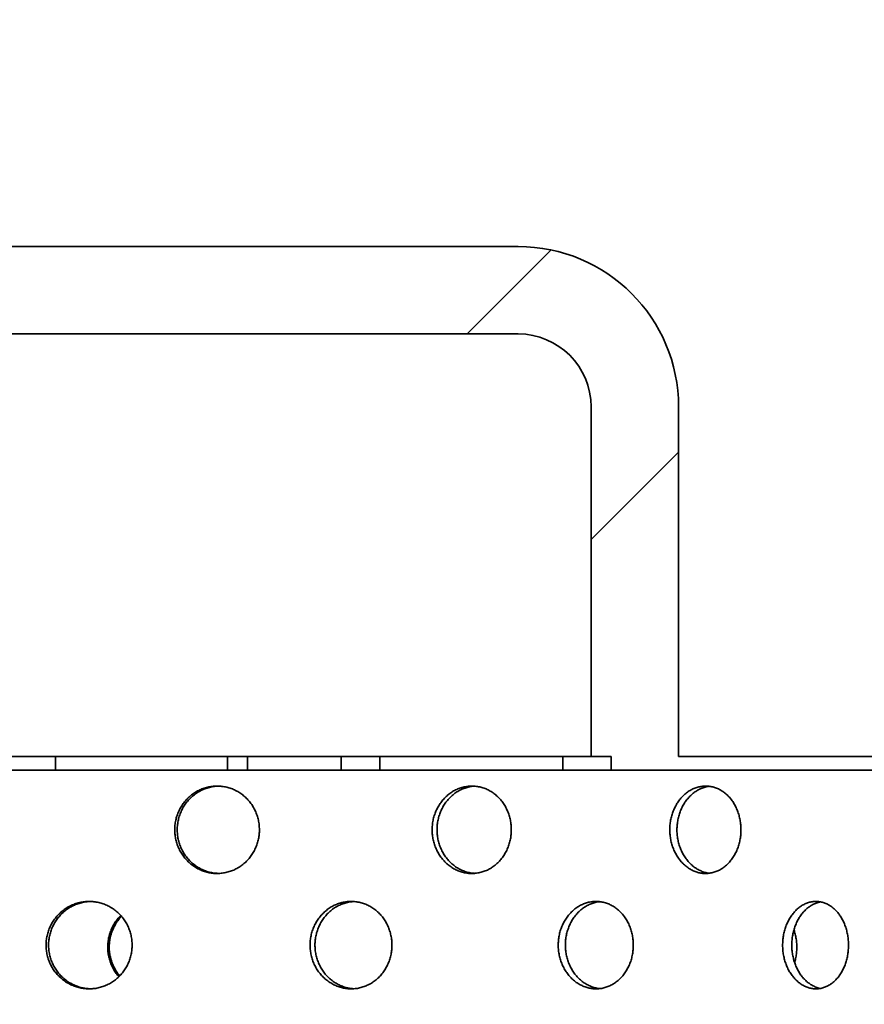
# Model space of a CAD drawing. Units: inches. Extents: x 2 to 101, y 1 to 131.
# Drawn here: x 47 to 52, y 90 to 96 of the extents above; entities that cross this region are included whole.
import ezdxf

# ---------------------------------------------------------------- set-up
doc = ezdxf.new("R2010")
doc.units = ezdxf.units.IN
doc.header["$LTSCALE"] = 12
doc.header["$MEASUREMENT"] = 0
doc.styles.add('SLDTEXTSTYLE0', font='TXT', dxfattribs={"width": 0.605})
doc.dimstyles.new('SLDDIMSTYLE1', dxfattribs={"dimtxt": 1.213379, "dimasz": 1.2, "dimexe": 0, "dimexo": 0.0625, "dimgap": 0.303345, "dimtad": 0, "dimtih": 1, "dimtoh": 1, "dimdec": 6, "dimlfac": 0.666667, "dimrnd": 1e-09, "dimzin": 12, "dimdsep": 46, "dimlunit": 5, "dimtxsty": 'SLDTEXTSTYLE0', "dimsah": 1, "dimcen": 0.09, "dimadec": 0, "dimazin": 3, "dimtfac": 1, "dimtdec": 3, "dimtofl": 0, "dimtmove": 0, "dimatfit": 3, "dimfxl": 0, "dimfrac": 2, "dimtolj": 1, "dimtzin": 12, "dimarcsym": 0})
doc.dimstyles.new('SLDDIMSTYLE2', dxfattribs={"dimtxt": 1.213379, "dimasz": 1.2, "dimexe": 0, "dimexo": 0.0625, "dimgap": 0.303345, "dimtad": 0, "dimtih": 1, "dimtoh": 1, "dimdec": 6, "dimlfac": 0.666667, "dimrnd": 1e-09, "dimzin": 12, "dimdsep": 46, "dimlunit": 5, "dimtxsty": 'SLDTEXTSTYLE0', "dimsah": 1, "dimcen": 0.09, "dimadec": 0, "dimazin": 3, "dimtfac": 1, "dimtdec": 3, "dimtofl": 0, "dimtmove": 0, "dimatfit": 3, "dimfxl": 0, "dimfrac": 2, "dimtolj": 1, "dimtzin": 12, "dimarcsym": 0})

# ---------------------------------------------------------------- blocks, each defined once
blk = doc.blocks.new('_D_3')
at = {"color": 7, "linetype": 'Continuous', "lineweight": 50}
for p, q in [((34.0817, 74.1229), (34.0817, 107.1443)), ((56.9567, 74.1229), (56.9567, 107.1443)), ((34.0817, 105.6443), (41.3395, 105.6443)), ((56.9567, 105.6443), (49.6988, 105.6443)), ((43.671, 105.5046), (43.671, 103.9215)), ((43.671, 105.5046), (43.9487, 105.5046)), ((47.559, 105.5046), (47.2813, 105.5046)), ((47.559, 105.5046), (47.559, 103.9215)), ((43.671, 103.9215), (43.9487, 103.9215)), ((47.559, 103.9215), (47.2813, 103.9215))]:
    blk.add_line(p, q, dxfattribs=at)
for points in [[(34.0817, 105.6443), (35.2817, 105.4643), (35.2817, 105.8243)], [(56.9567, 105.6443), (55.7567, 105.8243), (55.7567, 105.4643)]]:
    blk.add_solid(points, dxfattribs=at)
at = {"color": 7, "linetype": 'Continuous', "lineweight": 50, "char_height": 1.25, "attachment_point": 1, "style": 'SLDTEXTSTYLE0'}
for s, insert in [('15 1/4', (44.1384, 107.2556)), ('%%c', (42.4622, 107.2556)), ('387', (44.2264, 105.3932))]:
    blk.add_mtext(s, dxfattribs=dict(at, insert=insert))
blk = doc.blocks.new('_D_7')
at = {"color": 7, "linetype": 'Continuous', "lineweight": 50}
for p, q in [((35.6795, 92.1791), (35.6795, 101.0611)), ((55.3589, 92.1791), (55.3589, 101.0611)), ((35.6795, 99.5611), (42.0415, 99.5611)), ((44.1303, 99.5611), (43.7136, 99.5611)), ((43.7136, 99.5611), (43.7136, 97.6977)), ((46.9081, 99.5611), (47.3247, 99.5611)), ((47.3247, 99.5611), (47.3247, 97.6977)), ((55.3589, 99.5611), (48.9968, 99.5611)), ((43.7136, 97.6977), (44.1303, 97.6977)), ((47.3247, 97.6977), (46.9081, 97.6977))]:
    blk.add_line(p, q, dxfattribs=at)
for points in [[(35.6795, 99.5611), (36.8795, 99.3811), (36.8795, 99.7411)], [(55.3589, 99.5611), (54.1589, 99.7411), (54.1589, 99.3811)]]:
    blk.add_solid(points, dxfattribs=at)
at = {"color": 7, "linetype": 'Continuous', "lineweight": 50, "char_height": 1.25, "attachment_point": 1, "style": 'SLDTEXTSTYLE0'}
for s, insert in [('13 1/8', (44.0895, 101.4502)), ('%%c', (42.3192, 101.4502)), ('333', (44.1303, 99.309))]:
    blk.add_mtext(s, dxfattribs=dict(at, insert=insert))

msp = doc.modelspace()

# ---------------------------------------------------------------- hatches: boundary and pattern name
at = {"linetype": 'Continuous', "lineweight": 18}
h = msp.add_hatch(dxfattribs=at)
h.set_pattern_fill('ANSI32', scale=12, angle=2.8e-322, style=0)
edge = h.paths.add_edge_path(flags=0)
edge.add_line((55.5973032, 90.0188482), (55.5973032, 91.5188482))
edge.add_line((55.5973032, 91.5188482), (51.0504282, 91.5188482))
edge.add_line((51.0504282, 91.5188482), (51.0504282, 93.7688482))
edge.add_arc((50.0191782, 93.7688482), 1.03125, 0, 90)
edge.add_line((50.0191782, 94.8000982), (41.0191782, 94.8000982))
edge.add_arc((41.0191782, 93.7688482), 1.03125, 90, 180)
edge.add_line((39.9879282, 93.7688482), (39.9879282, 91.5188482))
edge.add_line((39.9879282, 91.5188482), (35.4410532, 91.5188482))
edge.add_line((35.4410532, 91.5188482), (35.4410532, 90.0188482))
edge.add_line((35.4410532, 90.0188482), (35.4710532, 90.0188482))
edge.add_line((35.4710532, 90.0188482), (35.4710532, 91.4291482))
edge.add_line((35.4710532, 91.4291482), (40.4221133, 91.4291482))
edge.add_line((40.4221133, 91.4291482), (40.4221133, 91.5188482))
edge.add_line((40.4221133, 91.5188482), (40.5504282, 91.5188482))
edge.add_line((40.5504282, 91.5188482), (40.5504282, 93.7688482))
edge.add_arc((41.0191782, 93.7688482), 0.46875, 90, 180, ccw=False)
edge.add_line((41.0191782, 94.2375982), (50.0191782, 94.2375982))
edge.add_arc((50.0191782, 93.7688482), 0.46875, 0, 90, ccw=False)
edge.add_line((50.4879282, 93.7688482), (50.4879282, 91.5188482))
edge.add_line((50.4879282, 91.5188482), (50.6162432, 91.5188482))
edge.add_line((50.6162432, 91.5188482), (50.6162432, 91.4291482))
edge.add_line((50.6162432, 91.4291482), (55.5673032, 91.4291482))
edge.add_line((55.5673032, 91.4291482), (55.5673032, 90.0188482))
edge.add_line((55.5673032, 90.0188482), (55.5973032, 90.0188482))
h = msp.add_hatch(dxfattribs=at)
h.set_pattern_fill('ANSI32', scale=12, angle=2.8e-322, style=0)
h.paths.add_polyline_path([(48.149321, 91.4291482), (48.149321, 91.5188482), (47.0435806, 91.5188482), (47.0435806, 91.4291482)], flags=0)
h = msp.add_hatch(dxfattribs=at)
h.set_pattern_fill('ANSI32', scale=12, angle=2.8e-322, style=0)
h.paths.add_polyline_path([(48.2777935, 91.5188482), (48.2777935, 91.4291482), (48.8805668, 91.4291482), (48.8805668, 91.5188482)], flags=0)
h = msp.add_hatch(dxfattribs=at)
h.set_pattern_fill('ANSI32', scale=12, angle=2.8e-322, style=0)
h.paths.add_polyline_path([(50.3061376, 91.4291482), (50.3061376, 91.5188482), (49.1293449, 91.5188482), (49.1293449, 91.4291482)], flags=0)

# ---------------------------------------------------------------- linework, layer by layer
at = {"color": 7, "linetype": 'Continuous', "lineweight": 35}
for p, q in [((50.0191782, 94.8000982), (41.0191782, 94.8000982)), ((41.0191782, 94.2375982), (50.0191782, 94.2375982)), ((50.4879282, 93.7688482), (50.4879282, 91.5188482)), ((51.0504282, 91.5188482), (51.0504282, 93.7688482)), ((47.0435806, 91.5188482), (46.4788958, 91.5188482)), ((47.0435806, 91.4291482), (47.0435806, 91.5188482)), ((48.149321, 91.5188482), (47.0435806, 91.5188482)), ((48.149321, 91.5188482), (48.149321, 91.4291482)), ((48.2777935, 91.5188482), (48.149321, 91.5188482)), ((48.2777935, 91.4291482), (48.2777935, 91.5188482)), ((48.8805668, 91.5188482), (48.2777935, 91.5188482)), ((48.8805668, 91.5188482), (48.8805668, 91.4291482)), ((49.1293449, 91.5188482), (48.8805668, 91.5188482)), ((49.1293449, 91.4291482), (49.1293449, 91.5188482)), ((50.3061376, 91.5188482), (49.1293449, 91.5188482)), ((50.3061376, 91.5188482), (50.3061376, 91.4291482)), ((50.4879282, 91.5188482), (50.3061376, 91.5188482)), ((50.6162432, 91.5188482), (50.4879282, 91.5188482)), ((50.6162432, 91.4291482), (50.6162432, 91.5188482)), ((55.5973032, 91.5188482), (51.0504282, 91.5188482)), ((47.0435806, 91.4291482), (46.4788958, 91.4291482)), ((48.149321, 91.4291482), (47.0435806, 91.4291482)), ((48.2777935, 91.4291482), (48.149321, 91.4291482)), ((48.8805668, 91.4291482), (48.2777935, 91.4291482)), ((49.1293449, 91.4291482), (48.8805668, 91.4291482)), ((50.3061376, 91.4291482), (49.1293449, 91.4291482)), ((50.6162432, 91.4291482), (50.3061376, 91.4291482)), ((55.5673032, 91.4291482), (50.6162432, 91.4291482))]:
    msp.add_line(p, q, dxfattribs=at)
for radius in [1.03125, 0.46875]:
    msp.add_arc((50.0191782, 93.7688482), radius, 0, 90, dxfattribs=at)
for points, knots in [([(48.3546785, 91.0466103), (48.3543439, 91.0570924), (48.3536736, 91.07809), (48.3484018, 91.1091686), (48.3401093, 91.1394694), (48.3284717, 91.1685662), (48.3138393, 91.1961366), (48.2963457, 91.2218841), (48.2761127, 91.2454031), (48.2534779, 91.2664717), (48.2286849, 91.284853), (48.2019629, 91.3001956), (48.1737008, 91.3123936), (48.1442532, 91.3212831), (48.1139555, 91.3266146), (48.0832176, 91.3284293), (48.0524483, 91.3266974), (48.0220517, 91.3213106), (47.9924052, 91.3124642), (47.9638941, 91.3002722), (47.9369372, 91.2847804), (47.9118248, 91.2663109), (47.8888648, 91.2450917), (47.8684382, 91.22131), (47.8507126, 91.1953673), (47.8358969, 91.1675711), (47.8242916, 91.1382239), (47.8159265, 91.1077574), (47.8108989, 91.0765293), (47.8093959, 91.0449238), (47.811308, 91.0133564), (47.8166106, 90.9821997), (47.8253562, 90.9518786), (47.8373078, 90.922748), (47.8523206, 90.8951526), (47.8703061, 90.8695113), (47.8909272, 90.8460801), (47.9139375, 90.8251338), (47.9391192, 90.8070398), (47.9660745, 90.7919277), (47.9944874, 90.7799738), (48.0240366, 90.7714545), (48.0543097, 90.7663625), (48.0849513, 90.7647601), (48.1155728, 90.7668042), (48.1457895, 90.7723526), (48.175232, 90.7813428), (48.2034854, 90.793791), (48.2302325, 90.8094299), (48.2551255, 90.8280603), (48.2777717, 90.8495473), (48.2979626, 90.8735189), (48.3154331, 90.899654), (48.3298581, 90.9276792), (48.3411981, 90.9571603), (48.3490641, 90.9871048), (48.3538046, 91.0170421), (48.3543872, 91.0367543), (48.3546785, 91.0466103)], [0, 0, 0, 0, 0.017761897, 0.035580684, 0.053342815, 0.071101905, 0.088917474, 0.10667708, 0.12449644, 0.142372154, 0.160191949, 0.178116695, 0.196098266, 0.214023126, 0.232009223, 0.250052642, 0.268038553, 0.28601705, 0.304053077, 0.322031284, 0.339958614, 0.357943362, 0.375870465, 0.393743057, 0.411672821, 0.42954529, 0.447381441, 0.465274558, 0.483110665, 0.500929639, 0.518805464, 0.536624448, 0.554439552, 0.572311448, 0.59012662, 0.607948896, 0.625827932, 0.643650366, 0.661494779, 0.679395939, 0.697240609, 0.71512748, 0.73307115, 0.750958293, 0.768902133, 0.786902968, 0.804846906, 0.822833907, 0.840878232, 0.858864989, 0.876840977, 0.894874569, 0.912850032, 0.930746205, 0.948699925, 0.966595632, 0.983297833, 1, 1, 1, 1]), ([(48.0916823, 90.765814), (48.0839614, 90.7660869), (48.0660022, 90.7667216), (48.0381055, 90.7719876), (48.0084555, 90.7807416), (47.9799441, 90.7929589), (47.952986, 90.8084441), (47.9278727, 90.8269151), (47.9049116, 90.8481335), (47.8844838, 90.871915), (47.8667571, 90.8978575), (47.8519405, 90.9256538), (47.8403345, 90.9550011), (47.831969, 90.9854681), (47.8269414, 91.0166968), (47.8254388, 91.0483029), (47.8273518, 91.0798711), (47.8326559, 91.1110286), (47.8414035, 91.1413504), (47.8533576, 91.1704815), (47.8683735, 91.1980774), (47.8863626, 91.2237188), (47.9069878, 91.2471502), (47.9300027, 91.2680956), (47.9551891, 91.2861909), (47.9821499, 91.3012942), (48.0105671, 91.3132752), (48.0401245, 91.321686), (48.067201, 91.3265965), (48.0843827, 91.3271369), (48.0913449, 91.3273559)], [0, 0, 0, 0, 0.027620185, 0.064246011, 0.10098903, 0.137614276, 0.174137762, 0.210778215, 0.247301244, 0.283715246, 0.320245725, 0.356659481, 0.393000592, 0.429457769, 0.465798792, 0.502105546, 0.538528132, 0.574834904, 0.611133914, 0.647548643, 0.683847791, 0.720161152, 0.756590165, 0.792903842, 0.829261494, 0.86573477, 0.902092934, 0.938535527, 0.97509385, 1, 1, 1, 1]), ([(49.9747934, 91.0466103), (49.9744824, 91.0570924), (49.9738594, 91.07809), (49.9689582, 91.1091686), (49.9612471, 91.1394694), (49.9504237, 91.1685662), (49.9368105, 91.1961366), (49.9205297, 91.2218841), (49.9016914, 91.2454031), (49.8806068, 91.2664717), (49.8574999, 91.284853), (49.8325802, 91.3001956), (49.8062086, 91.3123936), (49.7787137, 91.3212831), (49.7504056, 91.3266146), (49.7216674, 91.3284293), (49.6928808, 91.3266974), (49.6644231, 91.3213106), (49.63665, 91.3124642), (49.609924, 91.3002722), (49.5846391, 91.2847804), (49.5610714, 91.2663109), (49.5395127, 91.2450917), (49.5203235, 91.22131), (49.5036651, 91.1953673), (49.4897365, 91.1675711), (49.4788232, 91.1382239), (49.4709551, 91.1077574), (49.4662253, 91.0765293), (49.4648115, 91.0449238), (49.4666103, 91.0133564), (49.4715984, 90.9821997), (49.4798244, 90.9518786), (49.4910632, 90.922748), (49.5051766, 90.8951526), (49.5220786, 90.8695113), (49.5414495, 90.8460801), (49.5630548, 90.8251338), (49.5866862, 90.8070398), (49.6119681, 90.7919277), (49.6386015, 90.7799738), (49.6662819, 90.7714545), (49.6946224, 90.7663625), (49.7232892, 90.7647601), (49.7519171, 90.7668042), (49.7801482, 90.7723526), (49.8076383, 90.7813428), (49.8340004, 90.793791), (49.8589424, 90.8094299), (49.8821421, 90.8280603), (49.9032364, 90.8495473), (49.9220348, 90.8735189), (49.9382935, 90.899654), (49.9517133, 90.9276792), (49.9622598, 90.9571603), (49.9695737, 90.9871048), (49.9739811, 91.0170421), (49.9745227, 91.0367543), (49.9747934, 91.0466103)], [0, 0, 0, 0, 0.017761897, 0.035580684, 0.053342815, 0.071101905, 0.088917474, 0.10667708, 0.12449644, 0.142372154, 0.160191949, 0.178116695, 0.196098266, 0.214023126, 0.232009223, 0.250052642, 0.268038553, 0.28601705, 0.304053077, 0.322031284, 0.339958614, 0.357943362, 0.375870465, 0.393743057, 0.411672821, 0.42954529, 0.447381441, 0.465274558, 0.483110665, 0.500929639, 0.518805464, 0.536624448, 0.554439552, 0.572311448, 0.59012662, 0.607948896, 0.625827932, 0.643650366, 0.661494779, 0.679395939, 0.697240609, 0.71512748, 0.73307115, 0.750958293, 0.768902133, 0.786902968, 0.804846906, 0.822833907, 0.840878232, 0.858864989, 0.876840977, 0.894874569, 0.912850032, 0.930746205, 0.948699925, 0.966595632, 0.983297833, 1, 1, 1, 1]), ([(49.7372741, 90.7663574), (49.7330248, 90.7665448), (49.7192006, 90.7671543), (49.6960323, 90.7720439), (49.6682475, 90.7807265), (49.6415186, 90.7929629), (49.616229, 90.808443), (49.5926574, 90.8269154), (49.5710949, 90.8481334), (49.5519025, 90.871915), (49.5352411, 90.8978575), (49.52131, 90.9256538), (49.5103948, 90.9550011), (49.5025255, 90.9854681), (49.4977952, 91.0166968), (49.4963817, 91.0483029), (49.4981816, 91.0798711), (49.5031716, 91.1110286), (49.5114003, 91.1413504), (49.5226427, 91.1704815), (49.5367606, 91.1980774), (49.553668, 91.2237188), (49.573045, 91.2471503), (49.5946573, 91.2680953), (49.6182962, 91.286192), (49.6435868, 91.3012899), (49.670227, 91.3132912), (49.6979232, 91.3216259), (49.7203325, 91.3261941), (49.7334423, 91.3267241), (49.736995, 91.3268677)], [0, 0, 0, 0, 0.016631685, 0.05410754, 0.091703309, 0.129178571, 0.166549712, 0.204040535, 0.241411208, 0.278670325, 0.316048621, 0.353307485, 0.390492019, 0.427795312, 0.464979754, 0.502129133, 0.539397032, 0.57654643, 0.613687885, 0.650947745, 0.688089342, 0.72524548, 0.762519956, 0.799676418, 0.836877876, 0.874197642, 0.911399624, 0.948687995, 0.986094781, 1, 1, 1, 1]), ([(51.4517012, 91.0466103), (51.4514238, 91.0570924), (51.450868, 91.07809), (51.446495, 91.1091686), (51.4396133, 91.1394694), (51.4299517, 91.1685662), (51.4177955, 91.1961366), (51.4032507, 91.2218841), (51.3864126, 91.2454031), (51.3675558, 91.2664717), (51.3468776, 91.284853), (51.3245613, 91.3001956), (51.3009278, 91.3123936), (51.2762693, 91.3212831), (51.2508606, 91.3266146), (51.2250457, 91.3284293), (51.1991671, 91.3266974), (51.1735629, 91.3213106), (51.1485558, 91.3124642), (51.1244739, 91.3002722), (51.1016737, 91.2847804), (51.0804082, 91.2663109), (51.0609436, 91.2450917), (51.0436088, 91.22131), (51.028553, 91.1953673), (51.0159591, 91.1675711), (51.0060885, 91.1382239), (50.9989702, 91.1077574), (50.9946903, 91.0765293), (50.9934112, 91.0449238), (50.995039, 91.0133564), (50.9995521, 90.9821997), (51.0069941, 90.9518786), (51.017159, 90.922748), (51.0299193, 90.8951526), (51.0451947, 90.8695113), (51.0626927, 90.8460801), (51.0821986, 90.8251338), (51.1035202, 90.8070398), (51.1263161, 90.7919277), (51.150314, 90.7799738), (51.1752359, 90.7714545), (51.2007328, 90.7663625), (51.2265035, 90.7647601), (51.2522177, 90.7668042), (51.2775558, 90.7723526), (51.3022099, 90.7813428), (51.3258336, 90.793791), (51.3481686, 90.8094299), (51.3689295, 90.8280603), (51.3877939, 90.8495473), (51.4045956, 90.8735189), (51.4191199, 90.899654), (51.4311031, 90.9276792), (51.4405173, 90.9571603), (51.447044, 90.9871048), (51.4509765, 91.0170421), (51.4514597, 91.0367543), (51.4517012, 91.0466103)], [0, 0, 0, 0, 0.017761897, 0.035580684, 0.053342815, 0.071101905, 0.088917474, 0.10667708, 0.12449644, 0.142372154, 0.160191949, 0.178116695, 0.196098266, 0.214023126, 0.232009223, 0.250052642, 0.268038553, 0.28601705, 0.304053077, 0.322031284, 0.339958614, 0.357943362, 0.375870465, 0.393743057, 0.411672821, 0.42954529, 0.447381441, 0.465274558, 0.483110665, 0.500929639, 0.518805464, 0.536624448, 0.554439552, 0.572311448, 0.59012662, 0.607948896, 0.625827932, 0.643650366, 0.661494779, 0.679395939, 0.697240609, 0.71512748, 0.73307115, 0.750958293, 0.768902133, 0.786902968, 0.804846906, 0.822833907, 0.840878232, 0.858864989, 0.876840977, 0.894874569, 0.912850032, 0.930746205, 0.948699925, 0.966595632, 0.983297833, 1, 1, 1, 1]), ([(51.2472845, 90.7670038), (51.2466425, 90.7670445), (51.2373989, 90.7676311), (51.2197136, 90.772159), (51.1946845, 90.7806957), (51.1705979, 90.7929711), (51.1477893, 90.8084408), (51.1265172, 90.826916), (51.1070464, 90.8481332), (51.0897061, 90.8719151), (51.0746455, 90.8978575), (51.0620478, 90.9256538), (51.0521742, 90.9550011), (51.0450539, 90.9854681), (51.040773, 91.0166968), (51.039494, 91.0483029), (51.0411229, 91.0798711), (51.0456384, 91.1110286), (51.0530838, 91.1413504), (51.0632532, 91.1704815), (51.0760193, 91.1980774), (51.0913016, 91.2237188), (51.1088076, 91.2471505), (51.1283227, 91.2680946), (51.1496542, 91.2861945), (51.1724621, 91.3012808), (51.1964682, 91.3133252), (51.2214157, 91.3214987), (51.2384277, 91.3257595), (51.2470432, 91.3262852), (51.2470733, 91.326287)], [0, 0, 0, 0, 0.0028765851, 0.0414164778, 0.0800796878, 0.1186189706, 0.1570511752, 0.1956064596, 0.2340381834, 0.2723551831, 0.3107947461, 0.3491114865, 0.3873517856, 0.4257142159, 0.4639544216, 0.5021585676, 0.5404845992, 0.5786887649, 0.6168847628, 0.6552025269, 0.6933986696, 0.7316097678, 0.7699425628, 0.8081539935, 0.8464116976, 0.8847910685, 0.9230493114, 0.9613963959, 0.9998652578, 1, 1, 1, 1]), ([(47.5361137, 90.3041482), (47.5357708, 90.3146765), (47.5350839, 90.3357666), (47.529679, 90.3669834), (47.5211732, 90.3974224), (47.5092308, 90.4266545), (47.4942062, 90.4543515), (47.476253, 90.4801825), (47.4555034, 90.5037394), (47.4323133, 90.5248026), (47.4069597, 90.5431176), (47.3796932, 90.5583426), (47.3509247, 90.5703921), (47.321003, 90.5791192), (47.290278, 90.5842885), (47.2591683, 90.5859606), (47.2280487, 90.5841161), (47.1973282, 90.5786521), (47.1673845, 90.5697668), (47.1385749, 90.5575663), (47.1113219, 90.5420899), (47.0859194, 90.5236485), (47.0626744, 90.5024626), (47.0419751, 90.4787094), (47.0239989, 90.4527794), (47.0089674, 90.4249877), (46.9971892, 90.3956318), (46.9887013, 90.3651396), (46.9836085, 90.3338824), (46.9821021, 90.3022442), (46.984073, 90.2706404), (46.9894968, 90.23945), (46.9984266, 90.2090983), (47.0106225, 90.1799407), (47.0259375, 90.1523239), (47.0442824, 90.1266676), (47.0653155, 90.1032288), (47.0887815, 90.0822899), (47.114458, 90.0642184), (47.1419395, 90.0491438), (47.1708885, 90.0372503), (47.2009747, 90.0288102), (47.2317746, 90.0238086), (47.2629139, 90.0223057), (47.2939937, 90.0244477), (47.3246226, 90.0300773), (47.3544362, 90.0391267), (47.3830141, 90.0516016), (47.4100398, 90.0672228), (47.4351938, 90.0858045), (47.4580793, 90.1072114), (47.4784877, 90.1310738), (47.4961761, 90.1571032), (47.5108086, 90.185037), (47.522333, 90.2144532), (47.5303583, 90.2443988), (47.535216, 90.2744165), (47.5358145, 90.2942376), (47.5361137, 90.3041482)], [0, 0, 0, 0, 0.017873844, 0.035804707, 0.053678573, 0.071552191, 0.089482791, 0.107356441, 0.125234766, 0.143170079, 0.161048396, 0.17892983, 0.196868301, 0.214749699, 0.23262604, 0.250559416, 0.26843575, 0.286306749, 0.304234733, 0.322105764, 0.339979504, 0.357910209, 0.375783969, 0.393664257, 0.411601552, 0.429481816, 0.447362244, 0.465299716, 0.483180112, 0.501054046, 0.518984999, 0.536858941, 0.554729885, 0.5726578, 0.59052878, 0.608404903, 0.626338001, 0.644214131, 0.662095519, 0.680033932, 0.697915288, 0.71579381, 0.733729376, 0.751607877, 0.769479879, 0.787408883, 0.805280908, 0.823152909, 0.841081875, 0.858953907, 0.876832425, 0.894767934, 0.912646443, 0.930527832, 0.94846626, 0.966347614, 0.983173809, 1, 1, 1, 1]), ([(47.2687129, 90.0233085), (47.2605023, 90.0236212), (47.2419347, 90.0243285), (47.213346, 90.0297123), (47.1833998, 90.038512), (47.1545913, 90.0507357), (47.1273387, 90.0662063), (47.1019369, 90.0846496), (47.0786927, 90.1058353), (47.0579943, 90.1295889), (47.040019, 90.155519), (47.0249884, 90.1833108), (47.0132109, 90.2126667), (47.0047238, 90.2431589), (46.9996314, 90.2744161), (46.9981253, 90.3060544), (47.0000964, 90.3376583), (47.0055202, 90.3688489), (47.0144499, 90.3992007), (47.0266457, 90.4283584), (47.0419605, 90.4559752), (47.060305, 90.4816314), (47.0813377, 90.5050702), (47.1048033, 90.5260082), (47.1304793, 90.5440816), (47.1579605, 90.5591477), (47.1869082, 90.5710709), (47.2169974, 90.5793986), (47.244284, 90.5842023), (47.2615034, 90.5846876), (47.2683273, 90.5848799)], [0, 0, 0, 0, 0.028841038, 0.065220998, 0.101716963, 0.138096988, 0.174482425, 0.210983829, 0.247369309, 0.283767835, 0.32028241, 0.35668089, 0.393079696, 0.429594625, 0.465993367, 0.502379192, 0.538881091, 0.575266934, 0.611646785, 0.648142612, 0.684522533, 0.720912736, 0.757418923, 0.79380914, 0.830209865, 0.866726675, 0.903127336, 0.939522332, 0.97603345, 1, 1, 1, 1]), ([(49.2069732, 90.3041482), (49.2066488, 90.3146765), (49.2059989, 90.3357666), (49.2008847, 90.3669834), (49.192835, 90.3974224), (49.1815308, 90.4266545), (49.167305, 90.4543515), (49.1503007, 90.4801825), (49.1306398, 90.5037394), (49.1086564, 90.5248026), (49.0846105, 90.5431176), (49.0587358, 90.5583426), (49.0314204, 90.5703921), (49.0029934, 90.5791192), (48.9737844, 90.5842885), (48.9441914, 90.5859606), (48.9145708, 90.5841161), (48.8853111, 90.5786521), (48.8567739, 90.5697668), (48.8293018, 90.5575663), (48.8032987, 90.5420899), (48.7790488, 90.5236485), (48.7568477, 90.5024626), (48.7370692, 90.4787094), (48.719886, 90.4527794), (48.7055129, 90.4249877), (48.6942477, 90.3956318), (48.6861279, 90.3651396), (48.681255, 90.3338824), (48.6798138, 90.3022442), (48.6816997, 90.2706404), (48.6868887, 90.23945), (48.6954314, 90.2090983), (48.7070959, 90.1799407), (48.7217395, 90.1523239), (48.7392742, 90.1266676), (48.7593707, 90.1032288), (48.7817818, 90.0822899), (48.8062917, 90.0642184), (48.8325107, 90.0491438), (48.8601146, 90.0372503), (48.888785, 90.0288102), (48.9181179, 90.0238086), (48.9477558, 90.0223057), (48.9773176, 90.0244477), (49.0064327, 90.0300773), (49.0347558, 90.0391267), (49.0618879, 90.0516016), (49.0875322, 90.0672228), (49.1113878, 90.0858045), (49.133081, 90.1072114), (49.1524176, 90.1310738), (49.1691705, 90.1571032), (49.1830245, 90.185037), (49.1939328, 90.2144532), (49.2015273, 90.2443988), (49.2061239, 90.2744165), (49.2066901, 90.2942376), (49.2069732, 90.3041482)], [0, 0, 0, 0, 0.017873844, 0.035804707, 0.053678573, 0.0715521914, 0.0894827911, 0.1073564412, 0.1252347659, 0.1431700795, 0.1610483961, 0.1789298297, 0.196868301, 0.2147496993, 0.2326260402, 0.2505594161, 0.2684357496, 0.286306749, 0.304234733, 0.3221057642, 0.3399795036, 0.3579102085, 0.3757839693, 0.3936642568, 0.4116015515, 0.4294818165, 0.4473622439, 0.4652997162, 0.4831801123, 0.5010540457, 0.5189849987, 0.5368589409, 0.5547298851, 0.5726578002, 0.5905287797, 0.6084049031, 0.6263380012, 0.6442141313, 0.6620955193, 0.6800339325, 0.6979152882, 0.7157938103, 0.7337293758, 0.7516078771, 0.7694798794, 0.7874088826, 0.805280908, 0.8231529093, 0.8410818748, 0.8589539071, 0.8768324253, 0.8947679338, 0.9126464426, 0.930527832, 0.9484662601, 0.9663476142, 0.9831738088, 1, 1, 1, 1]), ([(48.960884, 90.0238545), (48.9559644, 90.0240779), (48.941192, 90.0247489), (48.9168342, 90.0297616), (48.8882909, 90.0384988), (48.8608215, 90.0507392), (48.8348191, 90.0662053), (48.8105707, 90.0846498), (48.7883711, 90.1058353), (48.7685942, 90.1295889), (48.7514126, 90.155519), (48.7370409, 90.1833108), (48.725777, 90.2126667), (48.7176582, 90.2431589), (48.712786, 90.2744161), (48.7113452, 90.3060544), (48.7132311, 90.3376583), (48.7184199, 90.3688489), (48.7269621, 90.3992007), (48.7386259, 90.4283584), (48.7532686, 90.4559752), (48.7708024, 90.4816314), (48.7908977, 90.5050703), (48.8133077, 90.5260079), (48.8378163, 90.5440827), (48.8640347, 90.5591436), (48.8916357, 90.5710864), (48.9203128, 90.5793407), (48.9434319, 90.5838333), (48.9569296, 90.5843186), (48.9605381, 90.5844484)], [0, 0, 0, 0, 0.018560629, 0.055733108, 0.093024118, 0.130196662, 0.167374737, 0.204671304, 0.241849423, 0.279040871, 0.316350896, 0.353542298, 0.390734032, 0.428044419, 0.465236088, 0.502414559, 0.539711632, 0.576890121, 0.614062488, 0.651353357, 0.688525795, 0.725708739, 0.763010194, 0.800193152, 0.837386848, 0.874699157, 0.911892786, 0.949080629, 0.986387121, 1, 1, 1, 1]), ([(50.7593039, 90.3041482), (50.7590084, 90.3146765), (50.7584166, 90.3357666), (50.7537573, 90.3669834), (50.7464224, 90.3974224), (50.7361198, 90.4266545), (50.7231501, 90.4543515), (50.7076411, 90.4801825), (50.6897007, 90.5037394), (50.6696308, 90.5248026), (50.6476654, 90.5431176), (50.6240142, 90.5583426), (50.5990297, 90.5703921), (50.5730111, 90.5791192), (50.5462569, 90.5842885), (50.5191319, 90.5859606), (50.4919623, 90.5841161), (50.4651036, 90.5786521), (50.4388903, 90.5697668), (50.4136387, 90.5575663), (50.3897212, 90.5420899), (50.3674033, 90.5236485), (50.3469597, 90.5024626), (50.3287377, 90.4787094), (50.3128998, 90.4527794), (50.299647, 90.4249877), (50.2892569, 90.3956318), (50.2817661, 90.3651396), (50.2772697, 90.3338824), (50.2759401, 90.3022442), (50.2776803, 90.2706404), (50.2824678, 90.23945), (50.2903488, 90.2090983), (50.3011069, 90.1799407), (50.3146084, 90.1523239), (50.3307696, 90.1266676), (50.3492834, 90.1032288), (50.3699194, 90.0822899), (50.3924748, 90.0642184), (50.4165888, 90.0491438), (50.4419603, 90.0372503), (50.4682934, 90.0288102), (50.4952165, 90.0238086), (50.5224005, 90.0223057), (50.5494942, 90.0244477), (50.5761596, 90.0300773), (50.6020818, 90.0391267), (50.6268961, 90.0516016), (50.6503347, 90.0672228), (50.6721252, 90.0858045), (50.6919288, 90.1072114), (50.7095722, 90.1310738), (50.7248511, 90.1571032), (50.7374814, 90.185037), (50.7474229, 90.2144532), (50.7543427, 90.2443988), (50.7585303, 90.2744165), (50.759046, 90.2942376), (50.7593039, 90.3041482)], [0, 0, 0, 0, 0.017873844, 0.035804707, 0.053678573, 0.071552191, 0.089482791, 0.107356441, 0.125234766, 0.143170079, 0.161048396, 0.17892983, 0.196868301, 0.214749699, 0.23262604, 0.250559416, 0.26843575, 0.286306749, 0.304234733, 0.322105764, 0.339979504, 0.357910209, 0.375783969, 0.393664257, 0.411601552, 0.429481816, 0.447362244, 0.465299716, 0.483180112, 0.501054046, 0.518984999, 0.536858941, 0.554729885, 0.5726578, 0.59052878, 0.608404903, 0.626338001, 0.644214131, 0.662095519, 0.680033932, 0.697915288, 0.71579381, 0.733729376, 0.751607877, 0.769479879, 0.787408883, 0.805280908, 0.823152909, 0.841081875, 0.858953907, 0.876832425, 0.894767934, 0.912646443, 0.930527832, 0.94846626, 0.966347614, 0.983173809, 1, 1, 1, 1]), ([(50.5424294, 90.0244803), (50.5409579, 90.0245692), (50.5304562, 90.0252035), (50.5111207, 90.0298528), (50.4848955, 90.0384744), (50.4596487, 90.0507457), (50.4357321, 90.0662036), (50.4134164, 90.0846503), (50.392975, 90.1058351), (50.3747552, 90.129589), (50.3589196, 90.155519), (50.3456688, 90.1833108), (50.3352804, 90.2126667), (50.3277909, 90.2431589), (50.3232954, 90.2744161), (50.3219662, 90.3060544), (50.3237063, 90.3376583), (50.3284934, 90.3688489), (50.3363735, 90.3992007), (50.3471304, 90.4283584), (50.3606305, 90.4559752), (50.3767899, 90.4816313), (50.3953019, 90.5050704), (50.4159361, 90.5260073), (50.4384895, 90.5440849), (50.4626027, 90.5591355), (50.4879692, 90.5711166), (50.5143147, 90.5792279), (50.5325152, 90.5834469), (50.5418569, 90.5839391), (50.5421356, 90.5839538)], [0, 0, 0, 0, 0.006212369, 0.04433677, 0.082582738, 0.120707206, 0.158837347, 0.197089014, 0.2352192, 0.273363057, 0.311628527, 0.349772336, 0.387916486, 0.426182327, 0.464326411, 0.502456958, 0.540709144, 0.578839709, 0.616963996, 0.655209819, 0.693334179, 0.731469314, 0.769725994, 0.807861143, 0.846007305, 0.884275117, 0.922421211, 0.96056137, 0.998823217, 1, 1, 1, 1]), ([(52.1432127, 90.3041482), (52.1429556, 90.3146765), (52.1424407, 90.3357666), (52.1383863, 90.3669834), (52.1320019, 90.3974224), (52.1230321, 90.4266545), (52.1117353, 90.4543515), (52.0982201, 90.4801825), (52.0825769, 90.5037394), (52.0650654, 90.5248026), (52.0458864, 90.5431176), (52.0252188, 90.5583426), (52.0033684, 90.5703921), (51.9805945, 90.5791192), (51.957155, 90.5842885), (51.9333696, 90.5859606), (51.9095244, 90.5841161), (51.88593, 90.5786521), (51.8628831, 90.5697668), (51.8406635, 90.5575663), (51.8196005, 90.5420899), (51.7999318, 90.5236485), (51.7819029, 90.5024626), (51.7658229, 90.4787094), (51.7518395, 90.4527794), (51.7401329, 90.4249877), (51.7309519, 90.3956318), (51.7243307, 90.3651396), (51.7203555, 90.3338824), (51.7191801, 90.3022442), (51.7207187, 90.2706404), (51.7249509, 90.23945), (51.7319168, 90.2090983), (51.7414228, 90.1799407), (51.7533483, 90.1523239), (51.7676164, 90.1266676), (51.7839526, 90.1032288), (51.8021502, 90.0822899), (51.8220262, 90.0642184), (51.84326, 90.0491438), (51.8655837, 90.0372503), (51.8887332, 90.0288102), (51.9123811, 90.0238086), (51.9362375, 90.0223057), (51.9599922, 90.0244477), (51.983351, 90.0300773), (52.0060391, 90.0391267), (52.0277381, 90.0516016), (52.0482177, 90.0672228), (52.0672427, 90.0858045), (52.0845202, 90.1072114), (52.0999033, 90.1310738), (52.1132171, 90.1571032), (52.1242177, 90.185037), (52.132873, 90.2144532), (52.1388955, 90.2443988), (52.1425396, 90.2744165), (52.1429883, 90.2942376), (52.1432127, 90.3041482)], [0, 0, 0, 0, 0.017873844, 0.035804707, 0.053678573, 0.0715521914, 0.0894827911, 0.1073564412, 0.1252347659, 0.1431700795, 0.1610483961, 0.1789298297, 0.196868301, 0.2147496993, 0.2326260402, 0.2505594161, 0.2684357496, 0.286306749, 0.304234733, 0.3221057642, 0.3399795036, 0.3579102085, 0.3757839693, 0.3936642568, 0.4116015515, 0.4294818165, 0.4473622439, 0.4652997162, 0.4831801123, 0.5010540457, 0.5189849987, 0.5368589409, 0.5547298851, 0.5726578002, 0.5905287797, 0.6084049031, 0.6263380012, 0.6442141313, 0.6620955193, 0.6800339325, 0.6979152882, 0.7157938103, 0.7337293758, 0.7516078771, 0.7694798794, 0.7874088826, 0.805280908, 0.8231529093, 0.8410818748, 0.8589539071, 0.8768324253, 0.8947679338, 0.9126464426, 0.930527832, 0.9484662601, 0.9663476142, 0.9831738088, 1, 1, 1, 1]), ([(51.9636332, 90.0259245), (51.9574193, 90.0271812), (51.9433112, 90.0300346), (51.9219082, 90.0385983), (51.8996823, 90.0507126), (51.8786238, 90.0662125), (51.8589571, 90.0846479), (51.8409311, 90.1058358), (51.8248539, 90.1295888), (51.8108733, 90.155519), (51.7991692, 90.1833108), (51.7899903, 90.2126667), (51.7833708, 90.2431589), (51.7793966, 90.2744161), (51.7782217, 90.3060544), (51.7797601, 90.3376583), (51.7839916, 90.3688489), (51.7909563, 90.3992007), (51.8004606, 90.4283584), (51.8123841, 90.4559752), (51.8266498, 90.4816315), (51.8429836, 90.5050696), (51.8611785, 90.5260103), (51.8810529, 90.5440738), (51.9022817, 90.5591766), (51.9246136, 90.5709634), (51.9451743, 90.5788252), (51.9583534, 90.5812725), (51.9636493, 90.582256)], [0, 0, 0, 0, 0.030973541, 0.070323194, 0.109547841, 0.148778325, 0.188133842, 0.227364373, 0.266608968, 0.305978686, 0.345223233, 0.384468129, 0.42383823, 0.463083058, 0.50231396, 0.541670011, 0.580900932, 0.620125392, 0.659474897, 0.698699433, 0.737935055, 0.77729573, 0.816531366, 0.855778333, 0.895150461, 0.934397358, 0.973638149, 1, 1, 1, 1]), ([(47.4631667, 90.4941516), (47.4576436, 90.4885801), (47.4446169, 90.4754395), (47.427212, 90.4517881), (47.4107379, 90.4241549), (47.397532, 90.3948145), (47.3877597, 90.3642225), (47.381427, 90.3328), (47.3785887, 90.3009276), (47.3793896, 90.269014), (47.3836545, 90.2374678), (47.3913339, 90.2066082), (47.4024172, 90.176842), (47.4167187, 90.1485819), (47.432873, 90.1231881), (47.4455269, 90.1084679), (47.4513382, 90.1017076)], [0, 0, 0, 0, 0.0546812367, 0.1289688126, 0.2034959093, 0.2777802086, 0.3514348712, 0.4253270962, 0.4989801346, 0.5721012084, 0.6454563754, 0.7185785451, 0.7916271365, 0.8649072348, 0.9379587549, 1, 1, 1, 1]), ([(47.4565773, 90.1066012), (47.4502263, 90.1145141), (47.4372059, 90.130737), (47.4211681, 90.1580203), (47.4077782, 90.18725), (47.3977755, 90.2177847), (47.3913201, 90.2491888), (47.3883568, 90.2810353), (47.3888996, 90.3129639), (47.3930514, 90.344554), (47.4005962, 90.3754235), (47.411469, 90.4052556), (47.4255717, 90.4336982), (47.4428759, 90.4601674), (47.457052, 90.4787177), (47.4661419, 90.4875037), (47.4676944, 90.4890043)], [0, 0, 0, 0, 0.072909113, 0.149475396, 0.226288773, 0.302852001, 0.378751714, 0.454895814, 0.530794727, 0.606268, 0.681982103, 0.757457279, 0.833035062, 0.908851771, 0.984432756, 1, 1, 1, 1]), ([(51.7965527, 90.1932654), (51.7987614, 90.2011489), (51.8037798, 90.2190614), (51.8083561, 90.2482785), (51.8108394, 90.28013), (51.8104799, 90.3121664), (51.8072177, 90.3438828), (51.8015473, 90.374483), (51.7956114, 90.3937797), (51.7927311, 90.4031431)], [0, 0, 0, 0, 0.1167260549, 0.2652199593, 0.4141884569, 0.562682047, 0.7109847728, 0.8597604931, 1, 1, 1, 1])]:
    msp.add_open_spline(points, degree=3, knots=knots, dxfattribs=at)

# ---------------------------------------------------------------- dimensions: what is measured, and where the dimension line sits
at = {"color": 7, "linetype": 'Continuous', "lineweight": 50}
for base, p1, p2, dimstyle, picture, middle in [((56.9566782, 105.6442812), (34.0816782, 73.3728982), (56.9566782, 73.3728982), 'SLDDIMSTYLE1', '_D_3', (45.5191782, 105.6442812)), ((55.3588782, 99.5610912), (35.6794782, 91.4291482), (55.3588782, 91.4291482), 'SLDDIMSTYLE2', '_D_7', (45.5191782, 99.5610912))]:
    dim = msp.add_linear_dim(base=base, p1=p1, p2=p2, text='%%c<>', dimstyle=dimstyle, dxfattribs=at)
    dim.commit()
    dim.dimension.update_dxf_attribs({"geometry": picture, "text_midpoint": middle, "dimtype": 160})

doc.saveas('drawing.dxf')
